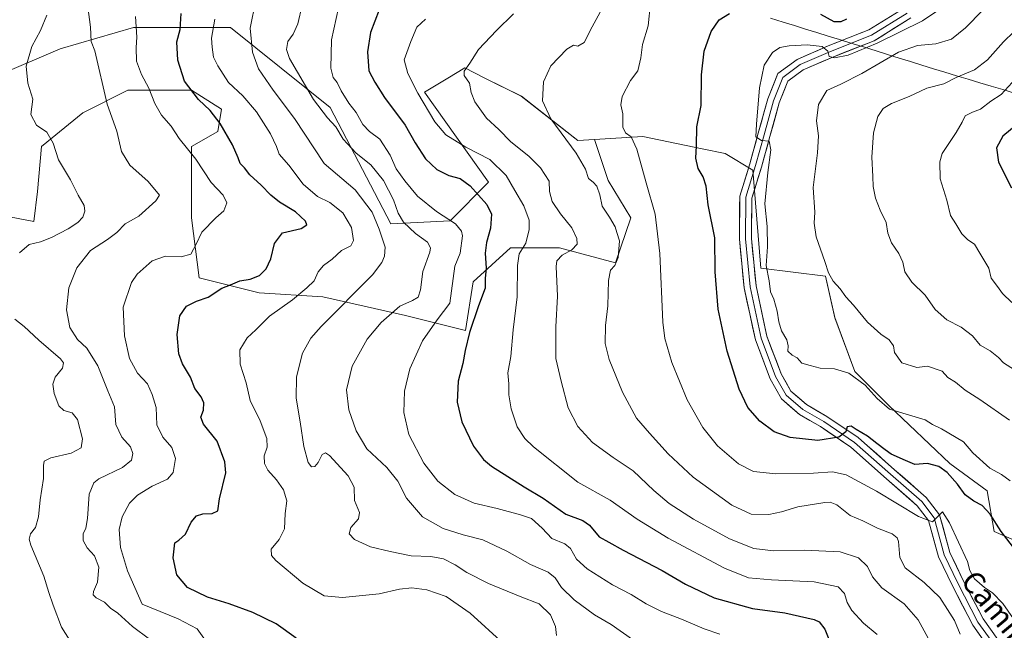
# Model space of a CAD drawing. Units: metres. Extents: x 600356 to 603793, y 4747671 to 4750035.
# Drawn here: x 602183 to 602550, y 4748839 to 4749066 of the extents above; entities that cross this region are included whole.
import ezdxf
from ezdxf.enums import TextEntityAlignment as Align

# ---------------------------------------------------------------- set-up
doc = ezdxf.new("R2010")
doc.units = ezdxf.units.M
doc.header["$MEASUREMENT"] = 0
for name, color, linetype, lineweight in [('Arbolado forestal CxS', 92, 'Continuous', 0), ('Curva de nivel maestra', 36, 'Continuous', 30), ('Curva de nivel normal', 36, 'Continuous', 0), ('Entidad de ámbito territorial', 19, 'Continuous', 0), ('Entidad de ámbito territorial CxS', 92, 'Continuous', 0), ('Layer 0', 7, 'Continuous', 0), ('Municipio', 9, 'Continuous', 13), ('Municipio CxS', 142, 'Continuous', 0), ('Pastizal CxS', 92, 'Continuous', 0), ('Texto cartográfico', 19, 'Continuous', 0)]:
    doc.layers.add(name, color=color, linetype=linetype, lineweight=lineweight)
doc.styles.add('Arial', font='txt', dxfattribs={"height": 0.2})

# ---------------------------------------------------------------- blocks, each defined once
blk = doc.blocks.new('*U151')
at = {"layer": 'Arbolado forestal CxS', "color": 92, "linetype": 'Continuous', "lineweight": 0}
blk.add_polyline3d([(602564.1667, 4748867.8697, 626.8298), (602546.4059, 4748875.4843, 624.2808), (602543.8689, 4748890.7111, 626.1077), (602529.9139, 4748900.8627, 626.0845), (602507.2179, 4748922.4679, 629.6377), (602494.4763, 4748935.1115, 630.0575), (602487.0013, 4748955.2379, 633.1014), (602483.5513, 4748970.7641, 634.7852), (602459.3995, 4748973.6395, 629.5255), (602456.4189, 4749010.2833, 629.1807), (602446.1211, 4749016.4119, 627.8585), (602437.6503, 4749018.1607, 626.1), (602415.4871, 4749022.7363, 621.0111), (602397.4877, 4749021.6221, 617.5292), (602391.2759, 4749021.2377, 616.0518), (602370.1885, 4749037.7993, 613.683), (602356.6299, 4749044.5755, 611.4396), (602349.1003, 4749048.3387, 610.2407), (602342.7573, 4749044.5349, 608.7367), (602334.0375, 4749039.3059, 605.9277), (602357.8905, 4749005.7379, 601.9522), (602343.7203, 4748991.3389, 594.4806), (602321.5049, 4748990.2239, 587.5927), (602298.9769, 4749033.5581, 591.7662), (602261.7377, 4749063.3953, 583.184), (602225.5865, 4749063.3955, 570.4725), (602198.2963, 4749055.4237, 562.9341), (602175.9289, 4749045.8371, 558.751)], dxfattribs=at)
blk = doc.blocks.new('*U153')
at = {"layer": 'Pastizal CxS', "color": 92, "linetype": 'Continuous', "lineweight": 0}
blk.add_polyline3d([(602159.1241, 4748996.6333, 554.8985), (602188.5033, 4748991.0371, 558.5966), (602189.9025, 4749002.2291, 557.7208), (602191.3019, 4749019.0173, 559.3043), (602206.6913, 4749031.6083, 563.1528), (602223.4797, 4749040.0023, 568.2102), (602229.0759, 4749040.0023, 569.5854), (602247.2631, 4749040.0023, 574.9596), (602258.4549, 4749033.0071, 576.5376), (602257.0557, 4749024.6129, 574.1689), (602247.2625, 4749019.0171, 570.375), (602247.2619, 4748992.4357, 569.5835), (602250.0595, 4748970.0515, 574.2457), (602272.4437, 4748964.4555, 578.3762), (602296.2269, 4748963.0563, 583.9532), (602327.0051, 4748956.0611, 592.4821), (602349.3891, 4748950.4649, 600.5758), (602352.1875, 4748968.6521, 599.4334), (602366.1781, 4748981.2431, 604.8317), (602384.3651, 4748981.2429, 610.316), (602405.3503, 4748975.6467, 616.121), (602410.9467, 4748992.4349, 618.1014), (602402.5529, 4749006.4251, 617.0127), (602397.4877, 4749021.6221, 617.5292), (602415.4871, 4749022.7363, 621.0111), (602437.6503, 4749018.1607, 626.1), (602446.1211, 4749016.4119, 627.8585), (602456.4189, 4749010.2833, 629.1807), (602459.3995, 4748973.6395, 629.5255), (602483.5513, 4748970.7641, 634.7852), (602487.0013, 4748955.2379, 633.1014), (602494.4763, 4748935.1115, 630.0575), (602507.2179, 4748922.4679, 629.6377), (602529.9139, 4748900.8627, 626.0845), (602543.8689, 4748890.7111, 626.1077), (602546.4059, 4748875.4843, 624.2808), (602564.1667, 4748867.8697, 626.8298)], dxfattribs=at)
blk = doc.blocks.new('*U182')
at = {"layer": 'Curva de nivel normal', "color": 36, "linetype": 'Continuous', "lineweight": 0}
blk.add_polyline3d([(602553.69, 4748842.95, 620), (602549.7, 4748848.61, 620), (602545.84, 4748852.64, 620), (602542.77, 4748854.6, 620), (602539.06, 4748857.86, 620), (602537.31, 4748860.96, 620), (602536.48, 4748864.39, 620), (602529.82, 4748878.71, 620), (602527.13, 4748882.87, 620), (602523.42, 4748879.1, 620), (602518.17, 4748881.08, 620), (602502.61, 4748890.54, 620), (602491.25, 4748896.64, 620), (602486.15, 4748897.78, 620), (602479.05, 4748897.22, 620), (602465.07, 4748897.04, 620), (602456.68, 4748897.9, 620), (602451.15, 4748900.7, 620), (602443.26, 4748907.48, 620), (602437.81, 4748914.35, 620), (602432.06, 4748924.6, 620), (602426.27, 4748938.47, 620), (602423.68, 4748947.45, 620), (602422.88, 4748953.62, 620), (602421.77, 4748979.1, 620), (602420.08, 4748993.87, 620), (602416.7, 4749005.5, 620), (602413.19, 4749018.12, 620), (602411.16, 4749022.68, 620), (602408.97, 4749024.17, 620), (602408.05, 4749026.24, 620), (602408.06, 4749031.28, 620), (602407.28, 4749034.58, 620), (602407.78, 4749037.75, 620), (602410.86, 4749043.62, 620), (602413.58, 4749047.28, 620), (602414.7, 4749052.15, 620), (602415.34, 4749057.08, 620), (602417.44, 4749064.02, 620), (602418.32, 4749072.47, 620)], dxfattribs=at)
blk = doc.blocks.new('*U195')
at = {"layer": 'Curva de nivel normal', "color": 36, "linetype": 'Continuous', "lineweight": 0}
blk.add_polyline3d([(602400.27, 4749070.56, 615), (602396.63, 4749063.68, 615), (602393.6, 4749057.78, 615), (602391.27, 4749056.44, 615), (602389.58, 4749056.83, 615), (602387.19, 4749055.4, 615), (602381.24, 4749049.18, 615), (602378.42, 4749043.11, 615), (602378.05, 4749036.09, 615), (602381.17, 4749029.4, 615), (602390.68, 4749016.54, 615), (602394.06, 4749010.57, 615), (602395.2, 4749007.07, 615), (602396.97, 4749005.72, 615), (602398.3, 4749004.27, 615), (602399.4, 4749000.98, 615), (602400.28, 4748996.76, 615), (602403.02, 4748992.68, 615), (602405.17, 4748989.08, 615), (602405.84, 4748987, 615), (602406.76, 4748983.91, 615), (602406.3, 4748977.73, 615), (602405.05, 4748974.75, 615), (602403.4, 4748972.93, 615), (602402.71, 4748969.08, 615), (602402.44, 4748959.69, 615), (602401.54, 4748952.38, 615), (602401.4, 4748945.58, 615), (602402.88, 4748939.63, 615), (602407.84, 4748927.5, 615), (602413.14, 4748917.75, 615), (602418.02, 4748912.19, 615), (602424.87, 4748904.52, 615), (602434.3, 4748895.75, 615), (602448.7, 4748885.29, 615), (602455.81, 4748881.96, 615), (602462.46, 4748881.91, 615), (602467.21, 4748882.85, 615), (602473.24, 4748884.71, 615), (602483.32, 4748886.37, 615), (602485.33, 4748886.46, 615), (602487.82, 4748885.42, 615), (602492.79, 4748881.48, 615), (602497.42, 4748879.49, 615), (602502.94, 4748876.7, 615), (602508.38, 4748874.64, 615), (602510.32, 4748873.15, 615), (602510.8, 4748871.82, 615), (602511.3, 4748865.76, 615), (602513.27, 4748861.98, 615), (602520.34, 4748856.47, 615), (602526.23, 4748850.92, 615), (602529.01, 4748846.49, 615), (602531.65, 4748842.38, 615), (602533.78, 4748837.22, 615)], dxfattribs=at)
blk = doc.blocks.new('*U198')
at = {"layer": 'Curva de nivel normal', "color": 36, "linetype": 'Continuous', "lineweight": 0}
blk.add_polyline3d([(602557.64, 4749065.58, 640), (602549.88, 4749058.1, 640), (602543.96, 4749051.35, 640), (602539.13, 4749047.59, 640), (602532.26, 4749044.81, 640), (602527.69, 4749042.36, 640), (602521.35, 4749040.86, 640), (602514.8, 4749037.73, 640), (602508.14, 4749035.09, 640), (602505.12, 4749033.24, 640), (602503.09, 4749030.18, 640), (602501.51, 4749024.17, 640), (602500.84, 4749015.1, 640), (602501.22, 4749007.86, 640), (602501.3, 4749004.18, 640), (602502.21, 4748999.75, 640), (602503.98, 4748995.26, 640), (602506.18, 4748990.78, 640), (602506.84, 4748986.78, 640), (602508.16, 4748983.11, 640), (602510.91, 4748979.12, 640), (602512.35, 4748975.9, 640), (602513.1, 4748972.32, 640), (602515.74, 4748968.46, 640), (602520.66, 4748963.58, 640), (602524.5, 4748958.23, 640), (602528.83, 4748954.39, 640), (602534.08, 4748951.71, 640), (602538.33, 4748948.51, 640), (602541.23, 4748944.96, 640), (602544.98, 4748942.93, 640), (602548.04, 4748940.36, 640), (602549.9, 4748938.44, 640), (602553.96, 4748935.85, 640)], dxfattribs=at)
blk = doc.blocks.new('*U201')
at = {"layer": 'Curva de nivel normal', "color": 36, "linetype": 'Continuous', "lineweight": 0}
blk.add_polyline3d([(602502.87, 4748837.15, 605), (602497.7, 4748841.4, 605), (602493.4, 4748846.1, 605), (602491.61, 4748849.03, 605), (602490.61, 4748852.41, 605), (602488.27, 4748854.9, 605), (602479.33, 4748856.7, 605), (602463.42, 4748857.54, 605), (602454.91, 4748858.28, 605), (602445.93, 4748861.82, 605), (602424.86, 4748873.08, 605), (602413.42, 4748880.17, 605), (602403.29, 4748887.15, 605), (602391.22, 4748893.91, 605), (602374.68, 4748907.04, 605), (602371.51, 4748910.19, 605), (602368.66, 4748914.53, 605), (602366.38, 4748921.21, 605), (602365.56, 4748926.51, 605), (602365.48, 4748930.62, 605), (602365.17, 4748934.61, 605), (602366.26, 4748940.78, 605), (602367.19, 4748950.74, 605), (602368.63, 4748962.98, 605), (602368.74, 4748974.69, 605), (602369.44, 4748979.02, 605), (602371.83, 4748983.01, 605), (602373.14, 4748988.06, 605), (602373.09, 4748991.6, 605), (602371.16, 4748996.97, 605), (602367.77, 4749002.64, 605), (602364.54, 4749008.27, 605), (602358.44, 4749014.2, 605), (602349.45, 4749018.82, 605), (602342.11, 4749023.35, 605), (602337.92, 4749028.28, 605), (602331.56, 4749038.96, 605), (602327.94, 4749046.26, 605), (602326.46, 4749051.34, 605), (602328.96, 4749058.25, 605), (602331.18, 4749063.54, 605), (602334.49, 4749066.56, 605)], dxfattribs=at)
blk = doc.blocks.new('*U210')
at = {"layer": 'Curva de nivel normal', "color": 36, "linetype": 'Continuous', "lineweight": 0}
blk.add_polyline3d([(602553.1, 4749042.9, 645), (602549.06, 4749038.5, 645), (602545.13, 4749035.96, 645), (602541.36, 4749032.97, 645), (602538.39, 4749031.88, 645), (602535.64, 4749030.52, 645), (602534.56, 4749028.17, 645), (602532.21, 4749024.22, 645), (602527.11, 4749016.41, 645), (602526.21, 4749013.28, 645), (602526.27, 4749007.01, 645), (602528.78, 4748999.01, 645), (602530.15, 4748993.35, 645), (602532.11, 4748990.24, 645), (602534.44, 4748986.51, 645), (602536.67, 4748984.22, 645), (602539.08, 4748982.62, 645), (602541.12, 4748979.34, 645), (602544.48, 4748973.7, 645), (602545.28, 4748969.99, 645), (602547.71, 4748966.89, 645), (602549.59, 4748964.31, 645), (602552.98, 4748960.88, 645)], dxfattribs=at)
blk = doc.blocks.new('*U213')
at = {"layer": 'Curva de nivel normal', "color": 36, "linetype": 'Continuous', "lineweight": 0}
blk.add_polyline3d([(602524.92, 4748830.06, 610), (602518.06, 4748842.55, 610), (602512.87, 4748848.5, 610), (602504.61, 4748854.52, 610), (602501.02, 4748858.62, 610), (602499.16, 4748862.51, 610), (602495.84, 4748865.68, 610), (602489, 4748867.91, 610), (602475.72, 4748868.59, 610), (602464.14, 4748868.33, 610), (602456.82, 4748869.13, 610), (602447.8, 4748872.73, 610), (602434.34, 4748880.07, 610), (602425.35, 4748885.9, 610), (602419.59, 4748890.81, 610), (602411.87, 4748898.16, 610), (602404.4, 4748903.1, 610), (602396.7, 4748908.69, 610), (602391.28, 4748914.69, 610), (602387.7, 4748921.67, 610), (602385.04, 4748931.6, 610), (602383.06, 4748939.96, 610), (602383.06, 4748951.84, 610), (602383.72, 4748963.21, 610), (602383.16, 4748974.3, 610), (602383.42, 4748976.42, 610), (602385.35, 4748978.56, 610), (602389.05, 4748980.55, 610), (602391.01, 4748982.68, 610), (602390.89, 4748984.76, 610), (602389, 4748988.7, 610), (602384.77, 4748993.97, 610), (602381.7, 4748998.56, 610), (602380.68, 4749002.23, 610), (602380.54, 4749006.17, 610), (602377.28, 4749011.04, 610), (602373, 4749015.42, 610), (602366.28, 4749020.8, 610), (602361.83, 4749025.35, 610), (602357.24, 4749029.6, 610), (602352.9, 4749035.74, 610), (602351.5, 4749039.18, 610), (602350.82, 4749042.67, 610), (602348.9, 4749045.54, 610), (602348.9, 4749047.09, 610), (602351.04, 4749050.15, 610), (602354.22, 4749055.25, 610), (602360.97, 4749062.35, 610), (602367.21, 4749068.57, 610)], dxfattribs=at)
blk = doc.blocks.new('*U224')
at = {"layer": 'Curva de nivel normal', "color": 36, "linetype": 'Continuous', "lineweight": 0}
blk.add_polyline3d([(602552.15, 4748917.08, 635), (602541.14, 4748924.72, 635), (602535.65, 4748928.26, 635), (602532.08, 4748931.24, 635), (602529.2, 4748932.89, 635), (602526.99, 4748935.29, 635), (602521.64, 4748937.2, 635), (602517.56, 4748936.66, 635), (602512.02, 4748938.39, 635), (602509.3, 4748942.19, 635), (602508.89, 4748944.78, 635), (602507.27, 4748946.92, 635), (602504.18, 4748949.13, 635), (602499.28, 4748953.6, 635), (602493.98, 4748959.88, 635), (602491.15, 4748962.97, 635), (602488.97, 4748966.02, 635), (602486.36, 4748968.82, 635), (602484.67, 4748971.9, 635), (602483.34, 4748976.24, 635), (602480.08, 4748985.35, 635), (602479.4, 4748990.49, 635), (602479.59, 4748994.6, 635), (602478.96, 4749003.83, 635), (602480.53, 4749016.68, 635), (602480.92, 4749023.01, 635), (602480.21, 4749028.68, 635), (602480.96, 4749034.68, 635), (602484.1, 4749039.92, 635), (602489.24, 4749042.34, 635), (602497.14, 4749046.29, 635), (602510.82, 4749054.17, 635), (602517.84, 4749056.66, 635), (602524.72, 4749057.34, 635), (602530.48, 4749059.08, 635), (602535.78, 4749063.34, 635), (602542.22, 4749069.94, 635)], dxfattribs=at)
blk = doc.blocks.new('*U226')
at = {"layer": 'Curva de nivel normal', "color": 36, "linetype": 'Continuous', "lineweight": 0}
blk.add_polyline3d([(602552.45, 4748894.35, 630), (602549.15, 4748896.8, 630), (602544.83, 4748899.07, 630), (602538.42, 4748904.79, 630), (602535.06, 4748908.91, 630), (602526.86, 4748913.84, 630), (602523.39, 4748915.4, 630), (602520.68, 4748917.09, 630), (602511.14, 4748920.05, 630), (602507.47, 4748921.08, 630), (602502.8, 4748925.05, 630), (602498.4, 4748930.1, 630), (602492.2, 4748934.58, 630), (602486.9, 4748936.19, 630), (602481.61, 4748936.45, 630), (602477.89, 4748937.36, 630), (602474.72, 4748938.27, 630), (602473.01, 4748940.29, 630), (602471.14, 4748941.28, 630), (602469.58, 4748942.75, 630), (602469.61, 4748944.69, 630), (602469.14, 4748946.99, 630), (602467.2, 4748950.35, 630), (602466.13, 4748953.68, 630), (602465.61, 4748957.65, 630), (602464.29, 4748962.1, 630), (602463.11, 4748964.87, 630), (602462.51, 4748968.95, 630), (602461.45, 4748974.72, 630), (602461.93, 4748981.66, 630), (602461.79, 4748989.18, 630), (602460.97, 4748997.68, 630), (602462.11, 4749009.42, 630), (602463.2, 4749017.76, 630), (602462.59, 4749021.04, 630), (602459.65, 4749021.34, 630), (602457.57, 4749022.69, 630), (602457.79, 4749027.34, 630), (602458.93, 4749040.87, 630), (602460.66, 4749049.44, 630), (602463.78, 4749054.1, 630), (602466.54, 4749055.93, 630), (602469.96, 4749056.58, 630), (602476.76, 4749056.99, 630), (602482.3, 4749056.32, 630), (602484.44, 4749054.56, 630), (602484.98, 4749052.58, 630), (602486.95, 4749052.14, 630), (602491.96, 4749053.12, 630), (602502.84, 4749057.52, 630), (602519.72, 4749065.94, 630), (602525.12, 4749069.46, 630)], dxfattribs=at)
blk = doc.blocks.new('*U227')
at = {"layer": 'Curva de nivel maestra', "color": 36, "linetype": 'Continuous', "lineweight": 30}
blk.add_polyline3d([(602317.24, 4749070.07, 600), (602313.96, 4749061.6, 600), (602312.82, 4749054.36, 600), (602313.31, 4749047.25, 600), (602315.6, 4749043, 600), (602319.22, 4749037.28, 600), (602326.83, 4749027.04, 600), (602330.64, 4749020.4, 600), (602334.45, 4749014.44, 600), (602338.69, 4749010.43, 600), (602343.18, 4749008.27, 600), (602347.42, 4749007.17, 600), (602351.16, 4749004.35, 600), (602357.27, 4748997.46, 600), (602359.03, 4748993.88, 600), (602358.65, 4748988.55, 600), (602357.17, 4748983.22, 600), (602356.76, 4748979.33, 600), (602357.12, 4748973.65, 600), (602356.69, 4748969.86, 600), (602356.66, 4748966.22, 600), (602354.25, 4748959.69, 600), (602350.92, 4748949.69, 600), (602349.2, 4748943.02, 600), (602348.42, 4748938.2, 600), (602346.62, 4748931.54, 600), (602346.24, 4748923.76, 600), (602348.05, 4748916.4, 600), (602352.3, 4748907.38, 600), (602356.08, 4748902.39, 600), (602359.01, 4748899.89, 600), (602371.19, 4748892.12, 600), (602378.34, 4748887.91, 600), (602386.81, 4748882.02, 600), (602393.1, 4748879.65, 600), (602395.65, 4748877.86, 600), (602399.16, 4748873.53, 600), (602402.82, 4748871.54, 600), (602408.15, 4748868.61, 600), (602422.71, 4748860.96, 600), (602431.4, 4748855.82, 600), (602442.04, 4748850.82, 600), (602456.3, 4748846.76, 600), (602468.42, 4748845.2, 600), (602479.28, 4748842.73, 600), (602481.25, 4748841.79, 600), (602483.31, 4748839.11, 600), (602485.96, 4748832.62, 600)], dxfattribs=at)
blk = doc.blocks.new('*U228')
at = {"layer": 'Curva de nivel maestra', "color": 36, "linetype": 'Continuous', "lineweight": 30}
for points in [[(602557.88, 4748864.11, 625), (602549.01, 4748875.51, 625), (602545, 4748881.98, 625), (602541.98, 4748885.16, 625), (602538.9, 4748886.81, 625), (602535.63, 4748889.24, 625), (602532.75, 4748893.14, 625), (602528.92, 4748897.53, 625), (602525.86, 4748899.76, 625), (602521.59, 4748900.83, 625), (602516.92, 4748900.49, 625), (602513.41, 4748901.97, 625), (602508.1, 4748904.32, 625), (602505.79, 4748906, 625), (602502.72, 4748908.27, 625), (602499.19, 4748911.08, 625), (602495, 4748913.55, 625), (602493.18, 4748914.75, 625), (602491.59, 4748914.5, 625), (602491.16, 4748912.72, 625), (602488.57, 4748910.72, 625), (602480.66, 4748909.44, 625), (602470.42, 4748910.6, 625), (602464.46, 4748912.67, 625), (602459.05, 4748916.6, 625), (602454.64, 4748921.72, 625), (602451.43, 4748928.54, 625), (602446.91, 4748942.69, 625), (602443.59, 4748958.36, 625), (602442.49, 4748972.36, 625), (602442.26, 4748985.01, 625), (602439.82, 4748997.36, 625), (602439.12, 4749004.32, 625), (602438.02, 4749007.75, 625), (602436.16, 4749010.86, 625), (602435.27, 4749014.68, 625), (602435.53, 4749019.35, 625), (602435.58, 4749026.44, 625), (602437.18, 4749034.4, 625), (602437.4, 4749045.78, 625), (602438.29, 4749054.64, 625), (602440.97, 4749061.88, 625), (602443.99, 4749066.3, 625), (602447.84, 4749068.58, 625)], [(602481.65, 4749068.34, 625), (602486.64, 4749065.69, 625), (602489.4, 4749065.62, 625), (602491.55, 4749066.61, 625)]]:
    blk.add_polyline3d(points, dxfattribs=at)
blk = doc.blocks.new('*U231')
at = {"layer": 'Curva de nivel maestra', "color": 36, "linetype": 'Continuous', "lineweight": 30}
blk.add_polyline3d([(602556.7, 4749028.78, 650), (602549.71, 4749022.87, 650), (602547.29, 4749018.61, 650), (602548.05, 4749013.27, 650), (602552.89, 4749003.66, 650)], dxfattribs=at)

msp = doc.modelspace()

# ---------------------------------------------------------------- linework, layer by layer
at = {"layer": 'Arbolado forestal CxS', "color": 92, "linetype": 'Continuous', "lineweight": 0}
for points in [[(602397.49, 4749021.62, 617.53), (602391.28, 4749021.24, 616.05), (602370.19, 4749037.8, 613.68), (602356.63, 4749044.58, 611.44), (602349.1, 4749048.34, 610.24), (602342.76, 4749044.53, 608.74), (602334.04, 4749039.31, 605.93), (602357.89, 4749005.74, 601.95), (602343.72, 4748991.34, 594.48), (602321.5, 4748990.22, 587.59), (602298.98, 4749033.56, 591.77), (602261.74, 4749063.4, 583.18), (602225.59, 4749063.4, 570.47), (602198.3, 4749055.42, 562.93), (602175.93, 4749045.84, 558.75)], [(602564.17, 4748867.87, 626.83), (602546.41, 4748875.48, 624.28), (602543.87, 4748890.71, 626.11), (602529.91, 4748900.86, 626.08), (602507.22, 4748922.47, 629.64), (602494.48, 4748935.11, 630.06), (602487, 4748955.24, 633.1), (602483.55, 4748970.76, 634.79), (602459.4, 4748973.64, 629.53), (602456.42, 4749010.28, 629.18), (602446.12, 4749016.41, 627.86), (602437.65, 4749018.16, 626.1), (602415.49, 4749022.74, 621.01), (602397.49, 4749021.62, 617.53)]]:
    msp.add_polyline3d(points, dxfattribs=at)
at = {"layer": 'Curva de nivel maestra', "color": 36, "linetype": 'Continuous', "lineweight": 30}
msp.add_polyline3d([(602286.26, 4748835.79, 575), (602278.84, 4748841.04, 575), (602270.08, 4748845.28, 575), (602261.31, 4748848.54, 575), (602253.17, 4748851.04, 575), (602245.73, 4748854.6, 575), (602241.79, 4748859.32, 575), (602240.44, 4748865.66, 575), (602241.08, 4748871.35, 575), (602242.5, 4748872.28, 575), (602245.01, 4748874.58, 575), (602247.17, 4748878.94, 575), (602249.17, 4748881.3, 575), (602251.5, 4748882.14, 575), (602254.9, 4748882.24, 575), (602257.01, 4748883.27, 575), (602257.7, 4748887.7, 575), (602260.1, 4748897.35, 575), (602259.68, 4748901.47, 575), (602256.78, 4748909.21, 575), (602251.68, 4748915.54, 575), (602250.76, 4748918.15, 575), (602251.75, 4748920.73, 575), (602251.9, 4748923.43, 575), (602250.82, 4748925.72, 575), (602248.55, 4748928.83, 575), (602246.93, 4748933.02, 575), (602243.88, 4748938.02, 575), (602242.5, 4748941.76, 575), (602241.94, 4748948.98, 575), (602242.95, 4748955.94, 575), (602245.43, 4748959.56, 575), (602249.17, 4748961.33, 575), (602253.5, 4748962.82, 575), (602258.57, 4748966.21, 575), (602261.78, 4748967.46, 575), (602265.24, 4748968.98, 575), (602269.1, 4748969.59, 575), (602272.54, 4748970.9, 575), (602275.07, 4748973.4, 575), (602276.87, 4748977.16, 575), (602278.17, 4748982.86, 575), (602281.17, 4748986.82, 575), (602288.15, 4748988.45, 575), (602290.22, 4748989.8, 575), (602289.79, 4748991.22, 575), (602286.04, 4748994.67, 575), (602280.05, 4748998.28, 575), (602276.76, 4749000.87, 575), (602273.22, 4749004.65, 575), (602268.94, 4749008.44, 575), (602267, 4749011.05, 575), (602265.4, 4749012.67, 575), (602264.68, 4749014.86, 575), (602262.54, 4749019.66, 575), (602257.91, 4749027.68, 575), (602254.26, 4749032.53, 575), (602249.9, 4749036.53, 575), (602244.62, 4749043.46, 575), (602242.12, 4749051.24, 575), (602241.84, 4749058.12, 575), (602242.98, 4749062.67, 575), (602243.36, 4749068.67, 575)], dxfattribs=at)
at = {"layer": 'Curva de nivel normal', "color": 36, "linetype": 'Continuous', "lineweight": 0}
for points in [[(602383.25, 4748836.7, 585), (602382.89, 4748840.11, 585), (602381.08, 4748844.5, 585), (602376.83, 4748848.54, 585), (602369.72, 4748851.31, 585), (602357.96, 4748856.13, 585), (602349.86, 4748860.23, 585), (602345.49, 4748863.13, 585), (602341.24, 4748865.3, 585), (602336.49, 4748866.18, 585), (602329.16, 4748866.47, 585), (602321.28, 4748868.11, 585), (602313.99, 4748869.8, 585), (602308.05, 4748872.49, 585), (602306.03, 4748874.7, 585), (602306.7, 4748877.03, 585), (602309.5, 4748880.25, 585), (602309.9, 4748882.62, 585), (602308.02, 4748887.07, 585), (602307.82, 4748892.09, 585), (602305.65, 4748896.29, 585), (602298.64, 4748903.8, 585), (602297.23, 4748904.83, 585), (602295.97, 4748904.21, 585), (602294.45, 4748901.18, 585), (602293.16, 4748899.76, 585), (602291.98, 4748899.65, 585), (602290.76, 4748901.29, 585), (602289.12, 4748907.18, 585), (602287.79, 4748916.46, 585), (602286.3, 4748925.23, 585), (602286.37, 4748933.16, 585), (602288.65, 4748942.02, 585), (602291.78, 4748947.63, 585), (602295.64, 4748951.96, 585), (602314.72, 4748971.26, 585), (602318.15, 4748975.86, 585), (602319.2, 4748978.12, 585), (602319.45, 4748981.58, 585), (602317.16, 4748988.24, 585), (602314.56, 4748994.53, 585), (602308.25, 4749002.94, 585), (602296.76, 4749012.68, 585), (602285.63, 4749029.55, 585), (602277.63, 4749040.04, 585), (602272.28, 4749048.06, 585), (602269.99, 4749054.23, 585), (602269.08, 4749063.14, 585), (602271.25, 4749073.67, 585)], [(602231.63, 4748835.37, 565), (602225.24, 4748840.15, 565), (602219.81, 4748845.09, 565), (602217.04, 4748846.92, 565), (602214.82, 4748849.21, 565), (602211.75, 4748850.74, 565), (602210.58, 4748851.9, 565), (602210.75, 4748853.14, 565), (602212.25, 4748856.57, 565), (602212.68, 4748862.18, 565), (602211.05, 4748866.48, 565), (602208.32, 4748869.48, 565), (602206.88, 4748872.14, 565), (602206.92, 4748874.61, 565), (602207.92, 4748876.7, 565), (602208.5, 4748880.37, 565), (602209.12, 4748889.45, 565), (602210.85, 4748893.66, 565), (602212.77, 4748895.2, 565), (602221.5, 4748899.32, 565), (602224.88, 4748902.12, 565), (602225.32, 4748904.59, 565), (602224.48, 4748907.02, 565), (602221.26, 4748910.69, 565), (602219.07, 4748915.36, 565), (602218.6, 4748922.02, 565), (602216.1, 4748927.92, 565), (602212.39, 4748937.26, 565), (602208.19, 4748943.92, 565), (602204.74, 4748947.11, 565), (602201.94, 4748951.53, 565), (602200.61, 4748958.13, 565), (602201.48, 4748966.38, 565), (602204.55, 4748973.77, 565), (602209.62, 4748980.34, 565), (602215.9, 4748984.38, 565), (602219.36, 4748987.01, 565), (602222.57, 4748990.24, 565), (602227.68, 4748993.14, 565), (602233.94, 4748998.82, 565), (602235.33, 4749000.94, 565), (602231.14, 4749005.98, 565), (602224.26, 4749012.1, 565), (602221.11, 4749017.17, 565), (602219.37, 4749024.78, 565), (602215.82, 4749034.84, 565), (602211.24, 4749054.73, 565), (602209.86, 4749058.24, 565), (602209.57, 4749063.6, 565), (602208.6, 4749071.17, 565)], [(602411.68, 4748835.31, 590), (602403.65, 4748840.87, 590), (602397.5, 4748844.48, 590), (602389.92, 4748850, 590), (602385.14, 4748854.65, 590), (602382.83, 4748858.29, 590), (602380.2, 4748860.38, 590), (602373.56, 4748863.24, 590), (602364.81, 4748868.24, 590), (602355.85, 4748872.39, 590), (602348.5, 4748874.32, 590), (602341.07, 4748876.67, 590), (602333.4, 4748880.97, 590), (602327.33, 4748887.94, 590), (602324.16, 4748894.26, 590), (602320.02, 4748899.32, 590), (602312.58, 4748906.35, 590), (602308.58, 4748913.1, 590), (602305.92, 4748920.87, 590), (602304.99, 4748928.32, 590), (602307.16, 4748937.21, 590), (602312.69, 4748947.21, 590), (602317.89, 4748953.38, 590), (602324.88, 4748959.51, 590), (602329.57, 4748961.59, 590), (602331.7, 4748962.83, 590), (602332.65, 4748965.62, 590), (602333.44, 4748972.39, 590), (602336.05, 4748979.72, 590), (602336.28, 4748981.28, 590), (602335.16, 4748983.38, 590), (602330.74, 4748986.6, 590), (602326.29, 4748990.81, 590), (602324.29, 4748994.14, 590), (602322.56, 4748999.12, 590), (602318.86, 4749006.33, 590), (602314.06, 4749012.27, 590), (602308.68, 4749016.57, 590), (602303.76, 4749021.78, 590), (602301.02, 4749026.41, 590), (602297.91, 4749029.76, 590), (602292.75, 4749036.6, 590), (602283.76, 4749051.9, 590), (602282.64, 4749055.16, 590), (602283.19, 4749058.25, 590), (602285.15, 4749060.94, 590), (602286.83, 4749064.85, 590), (602288.48, 4749071.74, 590)], [(602302.1, 4749070.75, 595), (602299.43, 4749058.81, 595), (602299.14, 4749048.24, 595), (602300.08, 4749044.74, 595), (602301.55, 4749042.94, 595), (602303.06, 4749039.77, 595), (602305.9, 4749035.18, 595), (602308.66, 4749031.7, 595), (602311.12, 4749027.31, 595), (602313.55, 4749024.69, 595), (602317.46, 4749021.8, 595), (602321.36, 4749015.83, 595), (602323.52, 4749010.78, 595), (602326.8, 4749006.29, 595), (602331.44, 4749000.48, 595), (602338.59, 4748994.87, 595), (602345.63, 4748990.26, 595), (602347.89, 4748987.43, 595), (602348.26, 4748985.71, 595), (602347.43, 4748979.33, 595), (602345.41, 4748974.48, 595), (602343.54, 4748960.69, 595), (602338.78, 4748954.46, 595), (602333.36, 4748946.57, 595), (602328.59, 4748936.22, 595), (602326.59, 4748927.78, 595), (602326.42, 4748919.93, 595), (602328.24, 4748911.71, 595), (602333.8, 4748900.99, 595), (602339.07, 4748894.28, 595), (602345.39, 4748889.26, 595), (602352.59, 4748886.13, 595), (602361.17, 4748884.14, 595), (602369.84, 4748881.77, 595), (602373.92, 4748880.38, 595), (602377.91, 4748876.72, 595), (602381.52, 4748872.89, 595), (602386.37, 4748870.92, 595), (602388.56, 4748869.17, 595), (602390.75, 4748865.22, 595), (602394.7, 4748861.65, 595), (602404.14, 4748855.64, 595), (602411.08, 4748852.05, 595), (602416.72, 4748848.54, 595), (602422.47, 4748845.69, 595), (602429.91, 4748842.8, 595), (602438.32, 4748839.2, 595), (602444.21, 4748837.21, 595)], [(602193.29, 4749068.03, 560), (602190.91, 4749062.3, 560), (602187.76, 4749056.31, 560), (602185.68, 4749049.01, 560), (602186.25, 4749042.68, 560), (602188.17, 4749036.68, 560), (602187.41, 4749031.01, 560), (602189.51, 4749027.01, 560), (602193.38, 4749024.35, 560), (602195.67, 4749020.31, 560), (602197.72, 4749014.12, 560), (602202.1, 4749006.64, 560), (602205.03, 4749000.93, 560), (602207.19, 4748997.09, 560), (602207.52, 4748994.99, 560), (602206.72, 4748992.76, 560), (602204.94, 4748990.68, 560), (602201.26, 4748988.35, 560), (602195.08, 4748985.13, 560), (602190.92, 4748983.47, 560), (602186.72, 4748982.46, 560), (602183.2, 4748979.35, 560)], [(602251.87, 4748835.73, 570), (602249.34, 4748839.2, 570), (602242.31, 4748843.01, 570), (602228.87, 4748848.4, 570), (602223.36, 4748860.89, 570), (602220.84, 4748869.54, 570), (602220.32, 4748876.25, 570), (602221.44, 4748881.03, 570), (602224.2, 4748886.03, 570), (602227.09, 4748889.03, 570), (602232.58, 4748892.45, 570), (602238.26, 4748895.02, 570), (602240.45, 4748897.55, 570), (602241.3, 4748902.77, 570), (602239.86, 4748906.79, 570), (602236.53, 4748910.69, 570), (602234.31, 4748915.28, 570), (602234.12, 4748921.7, 570), (602232.58, 4748926.61, 570), (602230.86, 4748930.62, 570), (602227.1, 4748934.56, 570), (602224.18, 4748940.03, 570), (602222.29, 4748948.47, 570), (602221.8, 4748959.18, 570), (602224.92, 4748968.36, 570), (602227.02, 4748971.47, 570), (602232.63, 4748976.44, 570), (602237.58, 4748978.21, 570), (602243.43, 4748977.88, 570), (602246.98, 4748978.88, 570), (602248.97, 4748982.58, 570), (602251.13, 4748987.13, 570), (602256.38, 4748992.51, 570), (602259.32, 4748995.07, 570), (602260.38, 4748998.07, 570), (602259.06, 4749000.94, 570), (602254.64, 4749005.68, 570), (602248.86, 4749014.36, 570), (602242.65, 4749022.02, 570), (602239.66, 4749026.68, 570), (602236.11, 4749030.68, 570), (602233.63, 4749035.08, 570), (602231.4, 4749040.84, 570), (602228.61, 4749045.91, 570), (602226.76, 4749050.88, 570), (602226.66, 4749056.02, 570), (602226.85, 4749059.78, 570), (602226.38, 4749067.53, 570)], [(602255.9, 4749066.56, 580), (602254.66, 4749059.49, 580), (602254.9, 4749056.12, 580), (602255.4, 4749052.41, 580), (602257.11, 4749049.16, 580), (602261.04, 4749042.88, 580), (602266.38, 4749037.89, 580), (602271.46, 4749031.96, 580), (602276.64, 4749023.82, 580), (602278.91, 4749019.04, 580), (602279.88, 4749016.17, 580), (602283.59, 4749012.04, 580), (602288.86, 4749005.03, 580), (602294.16, 4749000.44, 580), (602298.77, 4748998.22, 580), (602303.68, 4748994.35, 580), (602306.85, 4748988.8, 580), (602307.66, 4748984.04, 580), (602306.58, 4748982.02, 580), (602303.14, 4748980.24, 580), (602299.68, 4748977.02, 580), (602296.44, 4748974.69, 580), (602294.52, 4748972.36, 580), (602292.91, 4748969.02, 580), (602290.19, 4748966.36, 580), (602284.95, 4748961.86, 580), (602276.35, 4748955.77, 580), (602271.17, 4748950.69, 580), (602267.99, 4748947.76, 580), (602265.26, 4748943.2, 580), (602265.45, 4748937.92, 580), (602267.63, 4748931, 580), (602269.07, 4748924.36, 580), (602272.88, 4748916.79, 580), (602275.35, 4748910.18, 580), (602275.41, 4748906.94, 580), (602274.35, 4748903.68, 580), (602274.43, 4748900.84, 580), (602275.75, 4748898.37, 580), (602278.95, 4748894.8, 580), (602281.55, 4748891.08, 580), (602282.84, 4748886.92, 580), (602282.22, 4748882.26, 580), (602281.92, 4748876.49, 580), (602279.91, 4748872.56, 580), (602276.96, 4748868.92, 580), (602277.09, 4748866.53, 580), (602278.65, 4748864.66, 580), (602288.69, 4748856.22, 580), (602296.68, 4748851.53, 580), (602303.52, 4748850.92, 580), (602317.16, 4748852.28, 580), (602324.83, 4748854.04, 580), (602329.39, 4748854.54, 580), (602334.92, 4748853.79, 580), (602342.15, 4748851.24, 580), (602351.13, 4748845.03, 580), (602363.61, 4748833.65, 580)], [(602181.34, 4748954.66, 560), (602184.86, 4748951.89, 560), (602190.31, 4748946.88, 560), (602198.39, 4748939.84, 560), (602199.53, 4748938.35, 560), (602199.14, 4748936.36, 560), (602196.45, 4748933.02, 560), (602195.52, 4748930.47, 560), (602196.12, 4748926.94, 560), (602197.84, 4748922.33, 560), (602199.65, 4748920.59, 560), (602202.72, 4748919.76, 560), (602204.71, 4748917.22, 560), (602206.68, 4748910.02, 560), (602206.13, 4748906.69, 560), (602202.38, 4748904.71, 560), (602194.78, 4748902.97, 560), (602192.36, 4748901.79, 560), (602192.05, 4748900.1, 560), (602192.09, 4748895.25, 560), (602190.89, 4748887.26, 560), (602190.19, 4748881.03, 560), (602189.08, 4748877.03, 560), (602187.28, 4748874.7, 560), (602186.8, 4748872.69, 560), (602187.42, 4748870.41, 560), (602192.26, 4748858.86, 560), (602194.09, 4748852.74, 560), (602195.64, 4748848.03, 560), (602198.75, 4748839.88, 560), (602205.58, 4748829.02, 560)]]:
    msp.add_polyline3d(points, dxfattribs=at)
at = {"layer": 'Entidad de ámbito territorial', "color": 19, "linetype": 'Continuous', "lineweight": 0}
msp.add_polyline3d([(602554.01, 4749039, 646.22), (602549.69, 4749040.28, 644.31), (602545.36, 4749041.56, 642.75), (602541.04, 4749042.84, 641.72), (602536.71, 4749044.12, 640.58), (602532.39, 4749045.4, 639.76), (602528.1, 4749046.73, 639.07), (602523.82, 4749048.06, 638.47), (602519.53, 4749049.39, 637.59), (602515.25, 4749050.72, 636.71), (602510.96, 4749052.05, 635.88), (602506.68, 4749053.38, 634.6), (602502.39, 4749054.71, 632.49), (602498.11, 4749056.04, 630.61), (602493.82, 4749057.37, 629.52), (602490.33, 4749058.45, 629.21), (602488.75, 4749058.94, 628.92), (602484.55, 4749060.24, 628.02), (602480.35, 4749061.55, 627.61), (602476.16, 4749062.85, 627.65), (602471.96, 4749064.16, 627.71), (602467.76, 4749065.46, 627.16), (602463.11, 4749066.91, 626.24)], dxfattribs=at)
at = {"layer": 'Entidad de ámbito territorial CxS', "color": 92, "linetype": 'Continuous', "lineweight": 0}
msp.add_polyline3d([(602554.01, 4749039, 646.22), (602549.69, 4749040.28, 644.31), (602545.36, 4749041.56, 642.75), (602541.04, 4749042.84, 641.72), (602536.71, 4749044.12, 640.58), (602532.39, 4749045.4, 639.76), (602528.1, 4749046.73, 639.07), (602523.82, 4749048.06, 638.47), (602519.53, 4749049.39, 637.59), (602515.25, 4749050.72, 636.71), (602510.96, 4749052.05, 635.88), (602506.68, 4749053.38, 634.6), (602502.39, 4749054.71, 632.49), (602498.11, 4749056.04, 630.61), (602493.82, 4749057.37, 629.52), (602490.33, 4749058.45, 629.21), (602488.75, 4749058.94, 628.92), (602484.55, 4749060.24, 628.02), (602480.35, 4749061.55, 627.61), (602476.16, 4749062.85, 627.65), (602471.96, 4749064.16, 627.71), (602467.76, 4749065.46, 627.16), (602463.11, 4749066.91, 626.24)], dxfattribs=at)
at = {"layer": 'Layer 0', "linetype": 'Continuous', "lineweight": 0}
for points in [[(602544.7, 4748831.81), (602538.45, 4748840.59), (602530.9, 4748855.21), (602525.72, 4748866.05), (602521.97, 4748879.64), (602517.77, 4748885.14), (602506.34, 4748895.16), (602492.95, 4748906.97), (602481.71, 4748914.62), (602473.82, 4748919.14), (602467.17, 4748924.93), (602462.93, 4748932.4), (602457.41, 4748947.01), (602453.22, 4748966.35), (602451.45, 4748984.54), (602451.61, 4749000.55), (602455.34, 4749012.54), (602458.51, 4749023.97), (602462.04, 4749036.79), (602465.82, 4749046.24), (602473.05, 4749051.53), (602484.58, 4749056.56), (602499.67, 4749062.54), (602512.62, 4749070.55)], [(602514.02, 4749068.77), (602500.69, 4749060.52), (602485.45, 4749054.49), (602474.18, 4749049.57), (602467.67, 4749044.8), (602464.17, 4749036.07), (602460.68, 4749023.37), (602457.51, 4749011.94), (602453.86, 4749000.19), (602453.7, 4748984.64), (602455.44, 4748966.7), (602459.57, 4748947.65), (602464.97, 4748933.36), (602468.94, 4748926.38), (602475.13, 4748920.98), (602482.91, 4748916.53), (602494.34, 4748908.75), (602507.83, 4748896.85), (602519.42, 4748886.69), (602524.02, 4748880.66), (602527.83, 4748866.84), (602532.91, 4748856.21), (602540.37, 4748841.76), (602546.25, 4748833.51)], [(602515.42, 4749067), (602501.7, 4749058.5), (602486.31, 4749052.41), (602475.3, 4749047.6), (602469.52, 4749043.37), (602466.31, 4749035.35), (602462.85, 4749022.77), (602459.67, 4749011.31), (602456.1, 4748999.84), (602455.95, 4748984.73), (602457.67, 4748967.05), (602461.73, 4748948.29), (602467.01, 4748934.32), (602470.7, 4748927.82), (602476.44, 4748922.82), (602484.1, 4748918.44), (602495.72, 4748910.54), (602509.32, 4748898.54), (602521.07, 4748888.23), (602526.08, 4748881.67), (602529.95, 4748867.63), (602534.93, 4748857.21), (602542.3, 4748842.94), (602547.8, 4748835.21)]]:
    msp.add_lwpolyline(points, dxfattribs=at)
for points in [[(602540.53, 4748837.66, 616.29), (602538.45, 4748840.59, 616.47), (602536.56, 4748844.24, 616.81), (602534.67, 4748847.9, 616.88), (602532.79, 4748851.55, 617.19), (602530.9, 4748855.21, 617.41), (602529.17, 4748858.82, 617.73), (602527.44, 4748862.44, 618.09), (602525.72, 4748866.05, 618.42), (602524.47, 4748870.58, 618.84), (602523.22, 4748875.11, 619.34), (602521.97, 4748879.64, 619.94), (602519.87, 4748882.39, 620.26), (602517.77, 4748885.14, 620.81), (602514.91, 4748887.65, 621.23), (602512.06, 4748890.15, 621.76), (602509.2, 4748892.66, 622), (602506.34, 4748895.16, 622.41), (602503, 4748898.11, 622.77), (602499.65, 4748901.07, 623.11), (602496.3, 4748904.02, 623.76), (602492.95, 4748906.97, 624.02), (602489.21, 4748909.52, 624.69), (602485.46, 4748912.07, 625.25), (602481.71, 4748914.62, 625.97), (602477.77, 4748916.88, 626.5), (602473.82, 4748919.14, 627), (602470.49, 4748922.03, 627.31), (602467.17, 4748924.93, 627.45), (602465.05, 4748928.67, 627.5), (602462.93, 4748932.4, 627.46), (602461.55, 4748936.05, 627.63), (602460.17, 4748939.71, 627.56), (602458.79, 4748943.36, 627.53), (602457.41, 4748947.01, 627.62), (602456.36, 4748951.84, 627.81), (602455.31, 4748956.68, 627.71), (602454.26, 4748961.51, 627.64), (602453.22, 4748966.35, 627.65), (602452.77, 4748970.9, 627.77), (602452.33, 4748975.44, 627.85), (602451.89, 4748979.99, 627.94), (602451.45, 4748984.54, 628.06), (602451.49, 4748988.54, 628.15), (602451.53, 4748992.54, 628.23), (602451.57, 4748996.55, 628.34), (602451.61, 4749000.55, 628.36), (602452.85, 4749004.55, 628.46), (602454.09, 4749008.55, 628.78), (602455.34, 4749012.54, 629.11), (602456.4, 4749016.35, 629.54), (602457.45, 4749020.16, 629.7), (602458.51, 4749023.97, 629.82), (602459.69, 4749028.24, 630.14), (602460.86, 4749032.52, 630.53), (602462.04, 4749036.79, 630.87), (602463.3, 4749039.94, 630.98), (602464.56, 4749043.09, 631.07), (602465.82, 4749046.24, 631.13), (602469.43, 4749048.88, 631.18), (602473.05, 4749051.53, 630.99), (602476.89, 4749053.21, 630.64), (602480.74, 4749054.89, 630), (602484.58, 4749056.56, 629.47), (602488.35, 4749058.06, 629.26), (602492.13, 4749059.55, 628.65), (602495.9, 4749061.04, 628.66), (602499.67, 4749062.54, 628.81), (602502.91, 4749064.54, 628.7), (602506.15, 4749066.55, 628.57)], [(602515.42, 4749067, 628.65), (602511.99, 4749064.87, 628.61), (602508.56, 4749062.75, 629.08), (602505.13, 4749060.62, 629.38), (602501.7, 4749058.5, 629.08), (602497.85, 4749056.98, 630.07), (602494.01, 4749055.46, 630), (602490.16, 4749053.93, 629.53), (602486.31, 4749052.41, 630.23), (602482.64, 4749050.81, 630.86), (602478.97, 4749049.21, 630.93), (602475.3, 4749047.6, 631.17), (602472.41, 4749045.49, 631.31), (602469.52, 4749043.37, 631.18), (602467.91, 4749039.36, 631.48), (602466.31, 4749035.35, 631.05), (602465.16, 4749031.16, 630.85), (602464, 4749026.97, 630.8), (602462.85, 4749022.77, 630.52), (602461.79, 4749018.95, 629.68), (602460.73, 4749015.13, 629.28), (602459.67, 4749011.31, 629.33), (602458.48, 4749007.49, 629.32), (602457.29, 4749003.66, 628.94), (602456.1, 4748999.84, 628.62), (602456.06, 4748996.07, 628.48), (602456.03, 4748992.29, 628.35), (602455.99, 4748988.51, 628.28), (602455.95, 4748984.73, 628.29), (602456.38, 4748980.31, 628.29), (602456.81, 4748975.89, 628.38), (602457.24, 4748971.47, 628.46), (602457.67, 4748967.05, 628.41), (602458.69, 4748962.36, 628.4), (602459.7, 4748957.67, 628.13), (602460.72, 4748952.98, 627.94), (602461.73, 4748948.29, 628.01), (602463.49, 4748943.63, 628.09), (602465.25, 4748938.98, 628.06), (602467.01, 4748934.32, 627.99), (602468.86, 4748931.07, 627.95), (602470.7, 4748927.82, 627.47), (602473.57, 4748925.32, 627.5), (602476.44, 4748922.82, 626.86), (602480.27, 4748920.63, 626.69), (602484.1, 4748918.44, 625.79), (602487.97, 4748915.81, 625.41), (602491.85, 4748913.17, 624.81), (602495.72, 4748910.54, 624.62), (602499.12, 4748907.54, 624.22), (602502.52, 4748904.54, 623.91), (602505.92, 4748901.54, 623.31), (602509.32, 4748898.54, 622.83), (602512.26, 4748895.96, 622.56), (602515.19, 4748893.38, 621.89), (602518.13, 4748890.81, 621.71), (602521.07, 4748888.23, 621.03), (602523.57, 4748884.95, 620.61), (602526.08, 4748881.67, 619.98), (602527.37, 4748876.99, 619.74), (602528.66, 4748872.31, 619.37), (602529.95, 4748867.63, 618.45), (602531.61, 4748864.16, 618.1), (602533.27, 4748860.68, 618.23), (602534.93, 4748857.21, 617.97), (602536.77, 4748853.64, 617.32), (602538.61, 4748850.07, 617.43), (602540.46, 4748846.5, 616.89), (602542.3, 4748842.94, 616.62), (602545.05, 4748839.07, 616.26), (602547.8, 4748835.21, 616.09)]]:
    msp.add_polyline3d(points, dxfattribs=at)
at = {"layer": 'Municipio', "color": 9, "linetype": 'Continuous', "lineweight": 13}
msp.add_polyline3d([(602554.01, 4749039, 646.22), (602549.69, 4749040.28, 644.31), (602545.36, 4749041.56, 642.75), (602541.04, 4749042.84, 641.72), (602536.71, 4749044.12, 640.58), (602532.39, 4749045.4, 639.76), (602528.1, 4749046.73, 639.07), (602523.82, 4749048.06, 638.47), (602519.53, 4749049.39, 637.59), (602515.25, 4749050.72, 636.71), (602510.96, 4749052.05, 635.88), (602506.68, 4749053.38, 634.6), (602502.39, 4749054.71, 632.49), (602498.11, 4749056.04, 630.61), (602493.82, 4749057.37, 629.52), (602490.33, 4749058.45, 629.21), (602488.75, 4749058.94, 628.92), (602484.55, 4749060.24, 628.02), (602480.35, 4749061.55, 627.61), (602476.16, 4749062.85, 627.65), (602471.96, 4749064.16, 627.71), (602467.76, 4749065.46, 627.16), (602463.11, 4749066.91, 626.24)], dxfattribs=at)
msp.add_polyline3d([(602554.01, 4749039, 646.22), (602549.69, 4749040.28, 644.31), (602545.36, 4749041.56, 642.75), (602541.04, 4749042.84, 641.72), (602536.71, 4749044.12, 640.58), (602532.39, 4749045.4, 639.76), (602528.1, 4749046.73, 639.07), (602523.82, 4749048.06, 638.47), (602519.53, 4749049.39, 637.59), (602515.25, 4749050.72, 636.71), (602510.96, 4749052.05, 635.88), (602506.68, 4749053.38, 634.6), (602502.39, 4749054.71, 632.49), (602498.11, 4749056.04, 630.61), (602493.82, 4749057.37, 629.52), (602490.33, 4749058.45, 629.21), (602488.75, 4749058.94, 628.92), (602484.55, 4749060.24, 628.02), (602480.35, 4749061.55, 627.61), (602476.16, 4749062.85, 627.65), (602471.96, 4749064.16, 627.71), (602467.76, 4749065.46, 627.16), (602463.11, 4749066.91, 626.24)], dxfattribs=at)
at = {"layer": 'Municipio CxS', "color": 142, "linetype": 'Continuous', "lineweight": 0}
for points in [[(602463.11, 4749066.91, 626.24), (602467.76, 4749065.46, 627.16), (602471.96, 4749064.16, 627.71), (602476.16, 4749062.85, 627.65), (602480.35, 4749061.55, 627.61), (602484.55, 4749060.24, 628.02), (602488.75, 4749058.94, 628.92), (602490.33, 4749058.45, 629.21), (602493.82, 4749057.37, 629.52), (602498.11, 4749056.04, 630.61), (602502.39, 4749054.71, 632.49), (602506.68, 4749053.38, 634.6), (602510.96, 4749052.05, 635.88), (602515.25, 4749050.72, 636.71), (602519.53, 4749049.39, 637.59), (602523.82, 4749048.06, 638.47), (602528.1, 4749046.73, 639.07), (602532.39, 4749045.4, 639.76), (602536.71, 4749044.12, 640.58), (602541.04, 4749042.84, 641.72), (602545.36, 4749041.56, 642.75), (602549.69, 4749040.28, 644.31), (602554.01, 4749039, 646.22)], [(602554.01, 4749039, 646.22), (602549.69, 4749040.28, 644.31), (602545.36, 4749041.56, 642.75), (602541.04, 4749042.84, 641.72), (602536.71, 4749044.12, 640.58), (602532.39, 4749045.4, 639.76), (602528.1, 4749046.73, 639.07), (602523.82, 4749048.06, 638.47), (602519.53, 4749049.39, 637.59), (602515.25, 4749050.72, 636.71), (602510.96, 4749052.05, 635.88), (602506.68, 4749053.38, 634.6), (602502.39, 4749054.71, 632.49), (602498.11, 4749056.04, 630.61), (602493.82, 4749057.37, 629.52), (602490.33, 4749058.45, 629.21), (602488.75, 4749058.94, 628.92), (602484.55, 4749060.24, 628.02), (602480.35, 4749061.55, 627.61), (602476.16, 4749062.85, 627.65), (602471.96, 4749064.16, 627.71), (602467.76, 4749065.46, 627.16), (602463.11, 4749066.91, 626.24)]]:
    msp.add_polyline3d(points, dxfattribs=at)
at = {"layer": 'Pastizal CxS', "color": 92, "linetype": 'Continuous', "lineweight": 0}
for points in [[(602175.93, 4749045.84, 558.75), (602198.3, 4749055.42, 562.93), (602225.59, 4749063.4, 570.47), (602261.74, 4749063.4, 583.18), (602298.98, 4749033.56, 591.77), (602321.5, 4748990.22, 587.59), (602343.72, 4748991.34, 594.48), (602357.89, 4749005.74, 601.95), (602334.04, 4749039.31, 605.93), (602342.76, 4749044.53, 608.74), (602349.1, 4749048.34, 610.24), (602356.63, 4749044.58, 611.44), (602370.19, 4749037.8, 613.68), (602391.28, 4749021.24, 616.05), (602397.49, 4749021.62, 617.53), (602402.55, 4749006.43, 617.01), (602410.95, 4748992.43, 618.1), (602405.35, 4748975.65, 616.12), (602384.37, 4748981.24, 610.32), (602366.18, 4748981.24, 604.83), (602352.19, 4748968.65, 599.43), (602349.39, 4748950.46, 600.58), (602327.01, 4748956.06, 592.48), (602296.23, 4748963.06, 583.95), (602272.44, 4748964.46, 578.38), (602250.06, 4748970.05, 574.25), (602247.26, 4748992.44, 569.58), (602247.26, 4749019.02, 570.37), (602257.06, 4749024.61, 574.17), (602258.45, 4749033.01, 576.54), (602247.26, 4749040, 574.96), (602229.08, 4749040, 569.59), (602223.48, 4749040, 568.21), (602206.69, 4749031.61, 563.15), (602191.3, 4749019.02, 559.3), (602189.9, 4749002.23, 557.72), (602188.5, 4748991.04, 558.6), (602159.12, 4748996.63, 554.9)], [(602397.49, 4749021.62, 617.53), (602391.28, 4749021.24, 616.05), (602370.19, 4749037.8, 613.68), (602356.63, 4749044.58, 611.44), (602349.1, 4749048.34, 610.24), (602342.76, 4749044.53, 608.74), (602334.04, 4749039.31, 605.93), (602357.89, 4749005.74, 601.95), (602343.72, 4748991.34, 594.48), (602321.5, 4748990.22, 587.59), (602298.98, 4749033.56, 591.77), (602261.74, 4749063.4, 583.18), (602225.59, 4749063.4, 570.47), (602198.3, 4749055.42, 562.93), (602175.93, 4749045.84, 558.75)], [(602397.49, 4749021.62, 617.53), (602402.55, 4749006.43, 617.01), (602410.95, 4748992.43, 618.1), (602405.35, 4748975.65, 616.12), (602384.37, 4748981.24, 610.32), (602366.18, 4748981.24, 604.83), (602352.19, 4748968.65, 599.43), (602349.39, 4748950.46, 600.58), (602327.01, 4748956.06, 592.48), (602296.23, 4748963.06, 583.95), (602272.44, 4748964.46, 578.38), (602250.06, 4748970.05, 574.25), (602247.26, 4748992.44, 569.58), (602247.26, 4749019.02, 570.37), (602257.06, 4749024.61, 574.17), (602258.45, 4749033.01, 576.54), (602247.26, 4749040, 574.96), (602229.08, 4749040, 569.59), (602223.48, 4749040, 568.21), (602206.69, 4749031.61, 563.15), (602191.3, 4749019.02, 559.3), (602189.9, 4749002.23, 557.72), (602188.5, 4748991.04, 558.6), (602159.12, 4748996.63, 554.9)], [(602397.49, 4749021.62, 617.53), (602402.55, 4749006.43, 617.01), (602410.95, 4748992.43, 618.1), (602405.35, 4748975.65, 616.12), (602384.37, 4748981.24, 610.32), (602366.18, 4748981.24, 604.83), (602352.19, 4748968.65, 599.43), (602349.39, 4748950.46, 600.58), (602327.01, 4748956.06, 592.48), (602296.23, 4748963.06, 583.95), (602272.44, 4748964.46, 578.38), (602250.06, 4748970.05, 574.25), (602247.26, 4748992.44, 569.58), (602247.26, 4749019.02, 570.37), (602257.06, 4749024.61, 574.17), (602258.45, 4749033.01, 576.54), (602247.26, 4749040, 574.96), (602229.08, 4749040, 569.59), (602223.48, 4749040, 568.21), (602206.69, 4749031.61, 563.15), (602191.3, 4749019.02, 559.3), (602189.9, 4749002.23, 557.72), (602188.5, 4748991.04, 558.6), (602159.12, 4748996.63, 554.9)], [(602564.17, 4748867.87, 626.83), (602546.41, 4748875.48, 624.28), (602543.87, 4748890.71, 626.11), (602529.91, 4748900.86, 626.08), (602507.22, 4748922.47, 629.64), (602494.48, 4748935.11, 630.06), (602487, 4748955.24, 633.1), (602483.55, 4748970.76, 634.79), (602459.4, 4748973.64, 629.53), (602456.42, 4749010.28, 629.18), (602446.12, 4749016.41, 627.86), (602437.65, 4749018.16, 626.1), (602415.49, 4749022.74, 621.01), (602397.49, 4749021.62, 617.53)]]:
    msp.add_polyline3d(points, dxfattribs=at)

# ---------------------------------------------------------------- block references
at = {"layer": 'Arbolado forestal CxS', "color": 92, "linetype": 'Continuous', "lineweight": 0}
msp.add_blockref('*U151', (0, 0), dxfattribs=at)
at = {"layer": 'Curva de nivel maestra', "color": 36, "linetype": 'Continuous', "lineweight": 30}
for name in ['*U228', '*U231', '*U227']:
    msp.add_blockref(name, (0, 0), dxfattribs=at)
at = {"layer": 'Curva de nivel normal', "color": 36, "linetype": 'Continuous', "lineweight": 0}
for name in ['*U195', '*U213', '*U226', '*U182', '*U210', '*U198', '*U224', '*U201']:
    msp.add_blockref(name, (0, 0), dxfattribs=at)
at = {"layer": 'Pastizal CxS', "color": 92, "linetype": 'Continuous', "lineweight": 0}
msp.add_blockref('*U153', (0, 0), dxfattribs=at)

# ---------------------------------------------------------------- texts
at = {"layer": 'Texto cartográfico', "color": 19, "linetype": 'Continuous', "lineweight": 0, "style": 'Arial'}
msp.add_text('Camino', height=8, rotation=-50.3433, dxfattribs=at).set_placement((602549.29, 4748844.12), align=Align.MIDDLE_CENTER)

doc.saveas('drawing.dxf')
